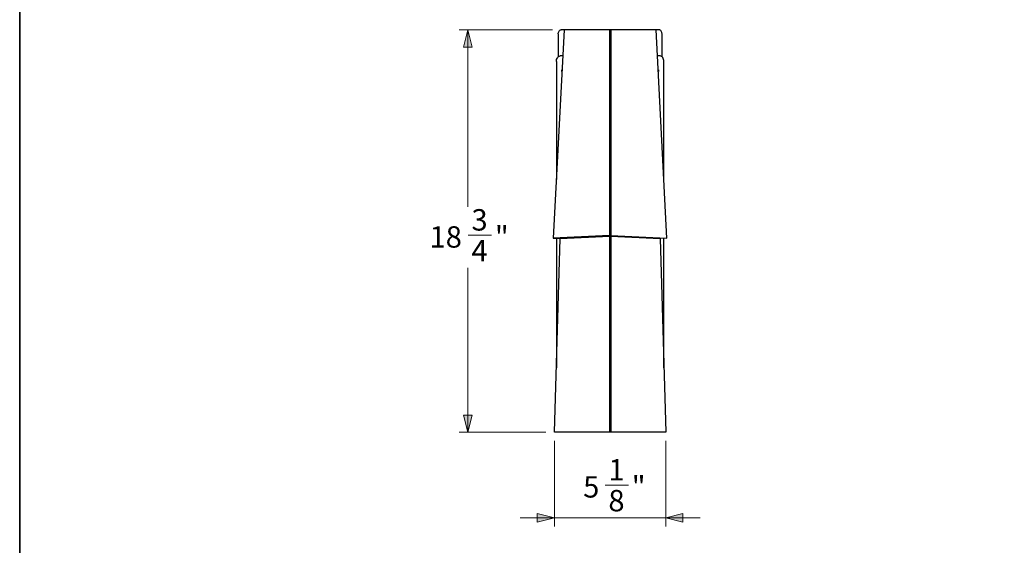
# Model space of a CAD drawing. Units: inches. Extents: x 0.5 to 10.9, y -9.2 to -1.6.
# Drawn here: x 0.5 to 5, y -6.4 to -4 of the extents above; entities that cross this region are included whole.
import ezdxf

# ---------------------------------------------------------------- set-up
doc = ezdxf.new("R2010")
doc.units = ezdxf.units.IN
doc.header["$MEASUREMENT"] = 0
doc.layers.add('Layer 1', color=7, linetype='Continuous', lineweight=0)

msp = doc.modelspace()

# ---------------------------------------------------------------- hatches: boundary and pattern name
at = {"layer": 'Layer 1', "true_color": 0x010101, "transparency": 33554687}
h = msp.add_hatch(color=18, dxfattribs=at)
h.dxf.hatch_style = 2
edge = h.paths.add_edge_path()
edge.add_spline(control_points=[(2.5622, -4.0676), (2.5622, -4.0676), (2.5818, -4.1464), (2.5818, -4.1464), (2.5818, -4.1464), (2.5425, -4.1464), (2.5425, -4.1464)], knot_values=[0, 0, 0, 0, 1, 1, 1, 2, 2, 2, 2], degree=3, periodic=0)
edge.add_line((2.5425, -4.1464), (2.5622, -4.0676))
edge = h.paths.add_edge_path()
edge.add_spline(control_points=[(2.5622, -5.9176), (2.5622, -5.9176), (2.5425, -5.8389), (2.5425, -5.8389), (2.5425, -5.8389), (2.5818, -5.8389), (2.5818, -5.8389)], knot_values=[0, 0, 0, 0, 1, 1, 1, 2, 2, 2, 2], degree=3, periodic=0)
edge.add_line((2.5818, -5.8389), (2.5622, -5.9176))
edge = h.paths.add_edge_path()
edge.add_spline(control_points=[(3.4736, -6.3113), (3.4736, -6.3113), (3.5523, -6.2916), (3.5523, -6.2916), (3.5523, -6.2916), (3.5523, -6.331), (3.5523, -6.331)], knot_values=[0, 0, 0, 0, 1, 1, 1, 2, 2, 2, 2], degree=3, periodic=0)
edge.add_line((3.5523, -6.331), (3.4736, -6.3113))
edge = h.paths.add_edge_path()
edge.add_spline(control_points=[(2.9609, -6.3113), (2.9609, -6.3113), (2.8822, -6.331), (2.8822, -6.331), (2.8822, -6.331), (2.8822, -6.2916), (2.8822, -6.2916)], knot_values=[0, 0, 0, 0, 1, 1, 1, 2, 2, 2, 2], degree=3, periodic=0)
edge.add_line((2.8822, -6.2916), (2.9609, -6.3113))
edge = h.paths.add_edge_path()
edge.add_spline(control_points=[(6.3364, -6.1774), (6.3364, -6.1774), (6.2611, -6.1971), (6.2611, -6.1971), (6.2611, -6.1971), (6.2611, -6.1577), (6.2611, -6.1577)], knot_values=[0, 0, 0, 0, 1, 1, 1, 2, 2, 2, 2], degree=3, periodic=0)
edge.add_line((6.2611, -6.1577), (6.3364, -6.1774))
edge = h.paths.add_edge_path()
edge.add_spline(control_points=[(5.9779, -6.1774), (5.9779, -6.1774), (6.0532, -6.1577), (6.0532, -6.1577), (6.0532, -6.1577), (6.0532, -6.1971), (6.0532, -6.1971)], knot_values=[0, 0, 0, 0, 1, 1, 1, 2, 2, 2, 2], degree=3, periodic=0)
edge.add_line((6.0532, -6.1971), (5.9779, -6.1774))
edge = h.paths.add_edge_path()
edge.add_spline(control_points=[(5.5795, -5.8862), (5.5795, -5.8862), (5.5599, -5.8076), (5.5599, -5.8076), (5.5599, -5.8076), (5.5992, -5.8077), (5.5992, -5.8077)], knot_values=[0, 0, 0, 0, 1, 1, 1, 2, 2, 2, 2], degree=3, periodic=0)
edge.add_line((5.5992, -5.8077), (5.5795, -5.8862))
edge = h.paths.add_edge_path()
edge.add_spline(control_points=[(5.5805, -4.1562), (5.5805, -4.1562), (5.6001, -4.2348), (5.6001, -4.2348), (5.6001, -4.2348), (5.5608, -4.2348), (5.5608, -4.2348)], knot_values=[0, 0, 0, 0, 1, 1, 1, 2, 2, 2, 2], degree=3, periodic=0)
edge.add_line((5.5608, -4.2348), (5.5805, -4.1562))
edge = h.paths.add_edge_path()
edge.add_spline(control_points=[(6.4364, -6.3426), (6.4364, -6.3426), (6.3595, -6.3622), (6.3595, -6.3622), (6.3595, -6.3622), (6.3595, -6.3229), (6.3595, -6.3229)], knot_values=[0, 0, 0, 0, 1, 1, 1, 2, 2, 2, 2], degree=3, periodic=0)
edge.add_line((6.3595, -6.3229), (6.4364, -6.3426))
edge = h.paths.add_edge_path()
edge.add_spline(control_points=[(5.9729, -6.3426), (5.9729, -6.3426), (6.0498, -6.3229), (6.0498, -6.3229), (6.0498, -6.3229), (6.0498, -6.3622), (6.0498, -6.3622)], knot_values=[0, 0, 0, 0, 1, 1, 1, 2, 2, 2, 2], degree=3, periodic=0)
edge.add_line((6.0498, -6.3622), (5.9729, -6.3426))

# ---------------------------------------------------------------- linework, layer by layer
at = {"layer": 'Layer 1', "color": 250, "lineweight": 35, "true_color": 0x231f20}
msp.add_lwpolyline([(10.5, -9.25), (0.5, -9.25), (0.5, -1.75), (10.5, -1.75)], close=True, dxfattribs=at)
at = {"layer": 'Layer 1', "color": 18, "lineweight": 9, "true_color": 0x010101}
for points in [[(2.9522, -4.0676), (2.9522, -4.0676), (2.5228, -4.0676), (2.5228, -4.0676)], [(2.5622, -4.0676), (2.5622, -4.0676), (2.5622, -4.8814), (2.5622, -4.8814)], [(2.5638, -5.0111), (2.5638, -5.0111), (2.6714, -5.0111), (2.6714, -5.0111)], [(2.5622, -5.9176), (2.5622, -5.9176), (2.5622, -5.1623), (2.5622, -5.1623)], [(2.9216, -5.9176), (2.9216, -5.9176), (2.5228, -5.9176), (2.5228, -5.9176)], [(2.9609, -5.957), (2.9609, -5.957), (2.9609, -6.3507), (2.9609, -6.3507)], [(3.4736, -5.957), (3.4736, -5.957), (3.4736, -6.3507), (3.4736, -6.3507)], [(3.1938, -6.1602), (3.1938, -6.1602), (3.3015, -6.1602), (3.3015, -6.1602)], [(2.9609, -6.3113), (2.9609, -6.3113), (2.8035, -6.3113), (2.8035, -6.3113)], [(3.4736, -6.3113), (3.4736, -6.3113), (2.9609, -6.3113), (2.9609, -6.3113)], [(3.4736, -6.3113), (3.4736, -6.3113), (3.6311, -6.3113), (3.6311, -6.3113)]]:
    msp.add_open_spline(points, degree=3, dxfattribs=at)
at = {"layer": 'Layer 1', "color": 18, "lineweight": 18, "true_color": 0x010101}
for points in [[(2.5622, -4.0676), (2.5622, -4.0676), (2.5818, -4.1464), (2.5818, -4.1464), (2.5818, -4.1464), (2.5425, -4.1464), (2.5425, -4.1464), (2.5425, -4.1464), (2.5622, -4.0676), (2.5622, -4.0676)], [(2.5622, -5.9176), (2.5622, -5.9176), (2.5425, -5.8389), (2.5425, -5.8389), (2.5425, -5.8389), (2.5818, -5.8389), (2.5818, -5.8389), (2.5818, -5.8389), (2.5622, -5.9176), (2.5622, -5.9176)], [(2.9609, -6.3113), (2.9609, -6.3113), (2.8822, -6.331), (2.8822, -6.331), (2.8822, -6.331), (2.8822, -6.2916), (2.8822, -6.2916), (2.8822, -6.2916), (2.9609, -6.3113), (2.9609, -6.3113)], [(3.4736, -6.3113), (3.4736, -6.3113), (3.5523, -6.2916), (3.5523, -6.2916), (3.5523, -6.2916), (3.5523, -6.331), (3.5523, -6.331), (3.5523, -6.331), (3.4736, -6.3113), (3.4736, -6.3113)]]:
    msp.add_open_spline(points, degree=3, knots=[0, 0, 0, 0, 1, 1, 1, 2, 2, 2, 3, 3, 3, 3], dxfattribs=at)
at = {"layer": 'Layer 1'}
for points in [[(2.5622, -4.0676), (2.5622, -4.0676), (2.5818, -4.1464), (2.5818, -4.1464), (2.5818, -4.1464), (2.5425, -4.1464), (2.5425, -4.1464)], [(2.5622, -5.9176), (2.5622, -5.9176), (2.5425, -5.8389), (2.5425, -5.8389), (2.5425, -5.8389), (2.5818, -5.8389), (2.5818, -5.8389)], [(2.9609, -6.3113), (2.9609, -6.3113), (2.8822, -6.331), (2.8822, -6.331), (2.8822, -6.331), (2.8822, -6.2916), (2.8822, -6.2916)], [(3.4736, -6.3113), (3.4736, -6.3113), (3.5523, -6.2916), (3.5523, -6.2916), (3.5523, -6.2916), (3.5523, -6.331), (3.5523, -6.331)]]:
    msp.add_open_spline(points, degree=3, knots=[0, 0, 0, 0, 1, 1, 1, 2, 2, 2, 2], dxfattribs=at)
at = {"layer": 'Layer 1', "color": 18, "lineweight": 25, "true_color": 0x010101}
for points in [[(3.0051, -4.0676), (3.0051, -4.0676), (2.9559, -5.0257), (2.9559, -5.0257)], [(3.0051, -4.0676), (3.0051, -4.0676), (2.9916, -4.0676), (2.9916, -4.0676)], [(3.2137, -4.0676), (3.2137, -4.0676), (3.0051, -4.0676), (3.0051, -4.0676)], [(3.2137, -4.0676), (3.2137, -4.0676), (3.2137, -5.0123), (3.2137, -5.0123)], [(3.2208, -4.0676), (3.2208, -4.0676), (3.2208, -5.0123), (3.2208, -5.0123)], [(3.4294, -4.0676), (3.4294, -4.0676), (3.2208, -4.0676), (3.2208, -4.0676)], [(3.4787, -5.0257), (3.4787, -5.0257), (3.4294, -4.0676), (3.4294, -4.0676)], [(3.443, -4.0676), (3.443, -4.0676), (3.4294, -4.0676), (3.4294, -4.0676)], [(2.9783, -4.0864), (2.9783, -4.0864), (2.9783, -4.1913), (2.9783, -4.1913)], [(3.4563, -4.1913), (3.4563, -4.1913), (3.4563, -4.0864), (3.4563, -4.0864)], [(2.9698, -4.2126), (2.9698, -4.2126), (2.9698, -4.7551), (2.9698, -4.7551)], [(2.999, -4.1876), (2.999, -4.1876), (2.9875, -4.1876), (2.9875, -4.1876)], [(3.4471, -4.1876), (3.4471, -4.1876), (3.4356, -4.1876), (3.4356, -4.1876)], [(3.4648, -4.7551), (3.4648, -4.7551), (3.4648, -4.2126), (3.4648, -4.2126)], [(3.2137, -5.0123), (3.2137, -5.0123), (2.9559, -5.0257), (2.9559, -5.0257)], [(2.9559, -5.0257), (2.9559, -5.0257), (2.9875, -5.0274), (2.9875, -5.0274)], [(2.9609, -5.9176), (2.9609, -5.9176), (2.9875, -5.0274), (2.9875, -5.0274)], [(2.9698, -5.0264), (2.9698, -5.0264), (2.9698, -5.6218), (2.9698, -5.6218)], [(2.9875, -5.0274), (2.9875, -5.0274), (3.2137, -5.0155), (3.2137, -5.0155)], [(3.2137, -5.0155), (3.2137, -5.0155), (3.2137, -5.9176), (3.2137, -5.9176)], [(3.2208, -5.0123), (3.2208, -5.0123), (3.4787, -5.0257), (3.4787, -5.0257)], [(3.2208, -5.0155), (3.2208, -5.0155), (3.447, -5.0274), (3.447, -5.0274)], [(3.2208, -5.0155), (3.2208, -5.0155), (3.2208, -5.9176), (3.2208, -5.9176)], [(3.4787, -5.0257), (3.4787, -5.0257), (3.447, -5.0274), (3.447, -5.0274)], [(3.447, -5.0274), (3.447, -5.0274), (3.4736, -5.9176), (3.4736, -5.9176)], [(3.4648, -5.6218), (3.4648, -5.6218), (3.4648, -5.0264), (3.4648, -5.0264)], [(3.2137, -5.9176), (3.2137, -5.9176), (2.9609, -5.9176), (2.9609, -5.9176)], [(3.4736, -5.9176), (3.4736, -5.9176), (3.2208, -5.9176), (3.2208, -5.9176)]]:
    msp.add_open_spline(points, degree=3, dxfattribs=at)
for points, knots in [([(2.9783, -4.0864), (2.9783, -4.0864), (2.9785, -4.0828), (2.9785, -4.0828), (2.9785, -4.0828), (2.9793, -4.0792), (2.9793, -4.0792), (2.9793, -4.0792), (2.9805, -4.076), (2.9805, -4.076), (2.9805, -4.076), (2.9822, -4.0731), (2.9822, -4.0731), (2.9822, -4.0731), (2.9842, -4.0708), (2.9842, -4.0708), (2.9842, -4.0708), (2.9865, -4.0691), (2.9865, -4.0691), (2.9865, -4.0691), (2.989, -4.068), (2.989, -4.068), (2.989, -4.068), (2.9916, -4.0676), (2.9916, -4.0676)], [0, 0, 0, 0, 1, 1, 1, 2, 2, 2, 3, 3, 3, 4, 4, 4, 5, 5, 5, 6, 6, 6, 7, 7, 7, 8, 8, 8, 8]), ([(3.2208, -4.0676), (3.2208, -4.0676), (3.22, -4.0676), (3.22, -4.0676), (3.22, -4.0676), (3.2192, -4.0676), (3.2192, -4.0676), (3.2192, -4.0676), (3.2182, -4.0676), (3.2182, -4.0676), (3.2182, -4.0676), (3.2173, -4.0676), (3.2173, -4.0676), (3.2173, -4.0676), (3.2163, -4.0676), (3.2163, -4.0676), (3.2163, -4.0676), (3.2154, -4.0676), (3.2154, -4.0676), (3.2154, -4.0676), (3.2145, -4.0676), (3.2145, -4.0676), (3.2145, -4.0676), (3.2137, -4.0676), (3.2137, -4.0676)], [0, 0, 0, 0, 1, 1, 1, 2, 2, 2, 3, 3, 3, 4, 4, 4, 5, 5, 5, 6, 6, 6, 7, 7, 7, 8, 8, 8, 8]), ([(3.4563, -4.0864), (3.4563, -4.0864), (3.456, -4.0828), (3.456, -4.0828), (3.456, -4.0828), (3.4553, -4.0792), (3.4553, -4.0792), (3.4553, -4.0792), (3.454, -4.076), (3.454, -4.076), (3.454, -4.076), (3.4524, -4.0731), (3.4524, -4.0731), (3.4524, -4.0731), (3.4504, -4.0708), (3.4504, -4.0708), (3.4504, -4.0708), (3.4481, -4.0691), (3.4481, -4.0691), (3.4481, -4.0691), (3.4456, -4.068), (3.4456, -4.068), (3.4456, -4.068), (3.443, -4.0676), (3.443, -4.0676)], [0, 0, 0, 0, 1, 1, 1, 2, 2, 2, 3, 3, 3, 4, 4, 4, 5, 5, 5, 6, 6, 6, 7, 7, 7, 8, 8, 8, 8]), ([(2.9698, -4.2126), (2.9698, -4.2126), (2.9701, -4.2078), (2.9701, -4.2078), (2.9701, -4.2078), (2.9711, -4.2031), (2.9711, -4.2031), (2.9711, -4.2031), (2.9728, -4.1987), (2.9728, -4.1987), (2.9728, -4.1987), (2.975, -4.195), (2.975, -4.195), (2.975, -4.195), (2.9776, -4.1918), (2.9776, -4.1918), (2.9776, -4.1918), (2.9807, -4.1895), (2.9807, -4.1895), (2.9807, -4.1895), (2.984, -4.1881), (2.984, -4.1881), (2.984, -4.1881), (2.9875, -4.1876), (2.9875, -4.1876)], [0, 0, 0, 0, 1, 1, 1, 2, 2, 2, 3, 3, 3, 4, 4, 4, 5, 5, 5, 6, 6, 6, 7, 7, 7, 8, 8, 8, 8]), ([(3.4648, -4.2126), (3.4648, -4.2126), (3.4644, -4.2078), (3.4644, -4.2078), (3.4644, -4.2078), (3.4634, -4.2031), (3.4634, -4.2031), (3.4634, -4.2031), (3.4618, -4.1987), (3.4618, -4.1987), (3.4618, -4.1987), (3.4596, -4.195), (3.4596, -4.195), (3.4596, -4.195), (3.4569, -4.1918), (3.4569, -4.1918), (3.4569, -4.1918), (3.4538, -4.1895), (3.4538, -4.1895), (3.4538, -4.1895), (3.4505, -4.1881), (3.4505, -4.1881), (3.4505, -4.1881), (3.4471, -4.1876), (3.4471, -4.1876)], [0, 0, 0, 0, 1, 1, 1, 2, 2, 2, 3, 3, 3, 4, 4, 4, 5, 5, 5, 6, 6, 6, 7, 7, 7, 8, 8, 8, 8]), ([(2.9953, -4.2584), (2.9953, -4.2584), (2.9949, -4.2569), (2.9949, -4.2569), (2.9949, -4.2569), (2.9948, -4.2551), (2.9948, -4.2551), (2.9948, -4.2551), (2.9949, -4.2534), (2.9949, -4.2534), (2.9949, -4.2534), (2.9954, -4.2517), (2.9954, -4.2517), (2.9954, -4.2517), (2.9957, -4.2509), (2.9957, -4.2509)], [0, 0, 0, 0, 1, 1, 1, 2, 2, 2, 3, 3, 3, 4, 4, 4, 5, 5, 5, 5]), ([(3.4388, -4.2509), (3.4388, -4.2509), (3.4392, -4.2517), (3.4392, -4.2517), (3.4392, -4.2517), (3.4396, -4.2534), (3.4396, -4.2534), (3.4396, -4.2534), (3.4398, -4.2551), (3.4398, -4.2551), (3.4398, -4.2551), (3.4396, -4.2569), (3.4396, -4.2569), (3.4396, -4.2569), (3.4392, -4.2584), (3.4392, -4.2584)], [0, 0, 0, 0, 1, 1, 1, 2, 2, 2, 3, 3, 3, 4, 4, 4, 5, 5, 5, 5]), ([(3.2137, -5.0123), (3.2137, -5.0123), (3.2145, -5.0122), (3.2145, -5.0122), (3.2145, -5.0122), (3.2154, -5.0122), (3.2154, -5.0122), (3.2154, -5.0122), (3.2163, -5.0122), (3.2163, -5.0122), (3.2163, -5.0122), (3.2173, -5.0122), (3.2173, -5.0122), (3.2173, -5.0122), (3.2182, -5.0122), (3.2182, -5.0122), (3.2182, -5.0122), (3.2192, -5.0122), (3.2192, -5.0122), (3.2192, -5.0122), (3.22, -5.0122), (3.22, -5.0122), (3.22, -5.0122), (3.2208, -5.0123), (3.2208, -5.0123)], [0, 0, 0, 0, 1, 1, 1, 2, 2, 2, 3, 3, 3, 4, 4, 4, 5, 5, 5, 6, 6, 6, 7, 7, 7, 8, 8, 8, 8]), ([(3.2137, -5.0155), (3.2137, -5.0155), (3.2145, -5.0155), (3.2145, -5.0155), (3.2145, -5.0155), (3.2154, -5.0155), (3.2154, -5.0155), (3.2154, -5.0155), (3.2163, -5.0155), (3.2163, -5.0155), (3.2163, -5.0155), (3.2173, -5.0155), (3.2173, -5.0155), (3.2173, -5.0155), (3.2182, -5.0155), (3.2182, -5.0155), (3.2182, -5.0155), (3.2192, -5.0155), (3.2192, -5.0155), (3.2192, -5.0155), (3.22, -5.0155), (3.22, -5.0155), (3.22, -5.0155), (3.2208, -5.0155), (3.2208, -5.0155)], [0, 0, 0, 0, 1, 1, 1, 2, 2, 2, 3, 3, 3, 4, 4, 4, 5, 5, 5, 6, 6, 6, 7, 7, 7, 8, 8, 8, 8]), ([(3.2208, -5.9176), (3.2208, -5.9176), (3.22, -5.9176), (3.22, -5.9176), (3.22, -5.9176), (3.2192, -5.9176), (3.2192, -5.9176), (3.2192, -5.9176), (3.2182, -5.9176), (3.2182, -5.9176), (3.2182, -5.9176), (3.2173, -5.9176), (3.2173, -5.9176), (3.2173, -5.9176), (3.2163, -5.9176), (3.2163, -5.9176), (3.2163, -5.9176), (3.2154, -5.9176), (3.2154, -5.9176), (3.2154, -5.9176), (3.2145, -5.9176), (3.2145, -5.9176), (3.2145, -5.9176), (3.2137, -5.9176), (3.2137, -5.9176)], [0, 0, 0, 0, 1, 1, 1, 2, 2, 2, 3, 3, 3, 4, 4, 4, 5, 5, 5, 6, 6, 6, 7, 7, 7, 8, 8, 8, 8])]:
    msp.add_open_spline(points, degree=3, knots=knots, dxfattribs=at)

# ---------------------------------------------------------------- texts
at = {"layer": 'Layer 1', "char_height": 0.2, "attachment_point": 7}
for s, insert in [('\\C18;\\c65793;\\FCentury Gothic|b0|i0|c1;\\H0.098333;\\W1.000300;3', (2.5792, -4.9902)), ('\\C18;\\c65793;\\FCentury Gothic|b0|i0|c1;\\H0.098333;\\W0.999800; 18', (2.3561, -5.0688)), ('\\C18;\\c65793;\\FCentury Gothic|b0|i0|c1;\\H0.098333;\\W1.000190;" ', (2.6868, -5.0688)), ('\\C18;\\c65793;\\FCentury Gothic|b0|i0|c1;\\H0.098333;\\W1.000300;4', (2.5792, -5.1321)), ('\\C18;\\c65793;\\FCentury Gothic|b0|i0|c1;\\H0.098333;\\W1.000300;1', (3.2092, -6.1392)), ('\\C18;\\c65793;\\FCentury Gothic|b0|i0|c1;\\H0.098333;\\W1.000190;" ', (3.3168, -6.2178)), ('\\C18;\\c65793;\\FCentury Gothic|b0|i0|c1;\\H0.098334;\\W0.999460; 5', (3.0632, -6.2178)), ('\\C18;\\c65793;\\FCentury Gothic|b0|i0|c1;\\H0.098333;\\W1.000300;8', (3.2092, -6.2812))]:
    msp.add_mtext(s, dxfattribs=dict(at, insert=insert))

doc.saveas('drawing.dxf')
